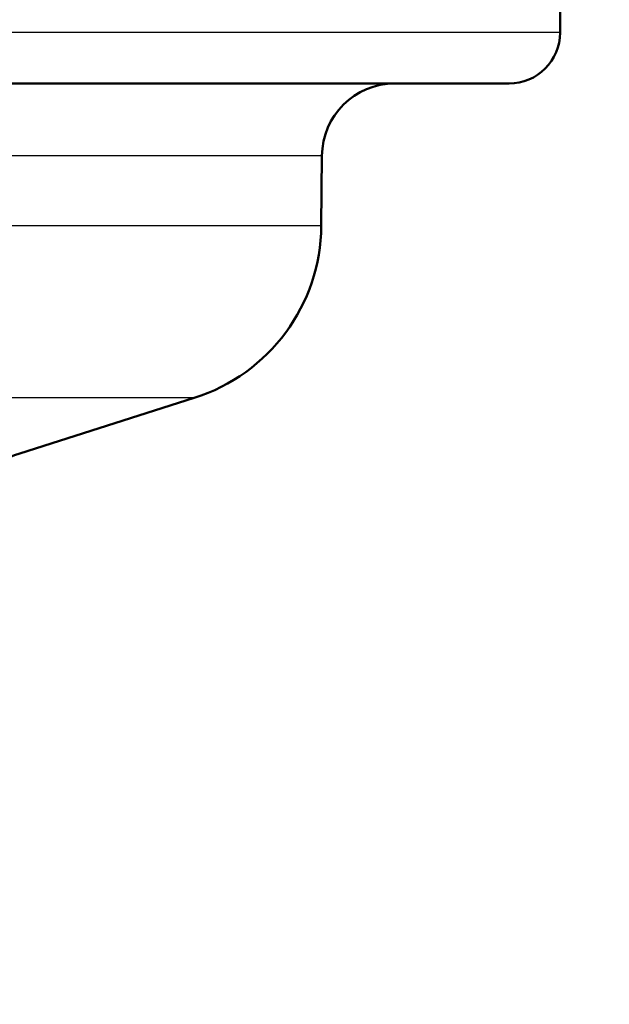
# Model space of a CAD drawing. Units: millimetres. Extents: x 0 to 2100, y 0 to 2970.
# Drawn here: x 673 to 705, y 1474 to 1528 of the extents above; entities that cross this region are included whole.
import ezdxf

# ---------------------------------------------------------------- set-up
doc = ezdxf.new("R2010")
doc.units = ezdxf.units.MM
doc.header["$LTSCALE"] = 10
for name, color, linetype, lineweight in [('Dimensions(ISO)', 7, 'Continuous', 25), ('Visible Edges(ISO)', 7, 'Continuous', 50), ('Visible Tangent Edges(ISO)', 7, 'Continuous', 25)]:
    doc.layers.add(name, color=color, linetype=linetype, lineweight=lineweight)
doc.styles.add('Text_3.5mm', font='arial.ttf', dxfattribs={"width": 0.9})
doc.dimstyles.new('KS-STANDARD', dxfattribs={"dimscale": 10, "dimtxt": 3.5, "dimasz": 2.5, "dimexe": 3.175, "dimexo": 0, "dimgap": 0.8, "dimtad": 1, "dimdec": 1, "dimrnd": 1e-08, "dimtxsty": 'Text_3.5mm', "dimcen": 0.09, "dimdle": 10, "dimclrd": 7, "dimclre": 7, "dimclrt": 7, "dimadec": 0, "dimazin": 2, "dimtfac": 0.714286, "dimtdec": 4, "dimtmove": 0, "dimatfit": 3, "dimfxl": 1, "dimtolj": 1, "dimlwd": 25, "dimlwe": 25, "dimarcsym": 0})

# ---------------------------------------------------------------- blocks, each defined once
blk = doc.blocks.new('*D5')
at = {"layer": 'Defpoints', "color": 0, "linetype": 'Continuous', "transparency": 16777216}
for p in [(998.052, 1716.956), (1074.052, 1716.956), (643.952, 1436.264)]:
    blk.add_point(p, dxfattribs=at)
at = {"layer": 'Dimensions(ISO)', "color": 7, "linetype": 'Continuous', "lineweight": 25, "transparency": 16777216}
for p, q in [((998.052, 1716.956), (1105.802, 1716.956)), ((1074.052, 1461.264), (1074.052, 1691.956)), ((643.952, 1436.264), (1105.802, 1436.264))]:
    blk.add_line(p, q, dxfattribs=at)
at = {"layer": 'Dimensions(ISO)', "color": 7, "linetype": 'Continuous', "transparency": 16777216}
for points in [[(1069.886, 1691.956), (1078.219, 1691.956), (1074.052, 1716.956)], [(1069.886, 1461.264), (1078.219, 1461.264), (1074.052, 1436.264)]]:
    blk.add_solid(points, dxfattribs=at)
at = {"layer": 'Dimensions(ISO)', "color": 7, "linetype": 'Continuous', "lineweight": 25, "transparency": 16777216, "insert": (1048.182, 1554.887), "char_height": 35, "attachment_point": 4, "rotation": 90, "style": 'Text_3.5mm'}
blk.add_mtext('\\A1;281', dxfattribs=at)

msp = doc.modelspace()

# ---------------------------------------------------------------- linework, layer by layer
at = {"layer": 'Visible Edges(ISO)'}
for p, q in [((702.452, 1527.564), (702.452, 1529.264)), ((699.652, 1524.764), (632.973, 1524.764)), ((689.362, 1516.957), (689.396, 1520.799)), ((672.827, 1504.467), (682.398, 1507.517))]:
    msp.add_line(p, q, dxfattribs=at)
for centre, radius, start, end in [((699.652, 1527.564), 2.8, 270, 0), ((693.396, 1520.764), 4, 90, 179.5), ((679.363, 1517.045), 10, 287.6709, 359.5), ((674.952, 1497.798), 7, 107.6709, 126.7793)]:
    msp.add_arc(centre, radius, start, end, dxfattribs=at)
at = {"layer": 'Visible Tangent Edges(ISO)'}
for p, q in [((702.452, 1527.564), (581.911, 1527.564)), ((689.396, 1520.799), (645.325, 1520.799)), ((689.362, 1516.957), (645.326, 1516.957)), ((682.398, 1507.517), (630.549, 1507.517))]:
    msp.add_line(p, q, dxfattribs=at)

# ---------------------------------------------------------------- dimensions: what is measured, and where the dimension line sits
at = {"layer": 'Dimensions(ISO)', "color": 7, "linetype": 'Continuous', "lineweight": 25}
dim = msp.add_linear_dim(base=(1074.052, 1716.956), p1=(643.952, 1436.264), p2=(998.052, 1716.956), angle=90, dimstyle='KS-STANDARD', override={"dimgap": 0.8, "dimdec": 0, "dimtol": 0, "dimlim": 0, "dimtp": 0, "dimtm": 0, "dimtdec": 4, "dimtofl": 0, "dimatfit": 1}, dxfattribs=at)
dim.commit()
dim.dimension.update_dxf_attribs({"geometry": '*D5', "text_midpoint": (1074.052, 1586.914), "dimtype": 160})

doc.saveas('drawing.dxf')
